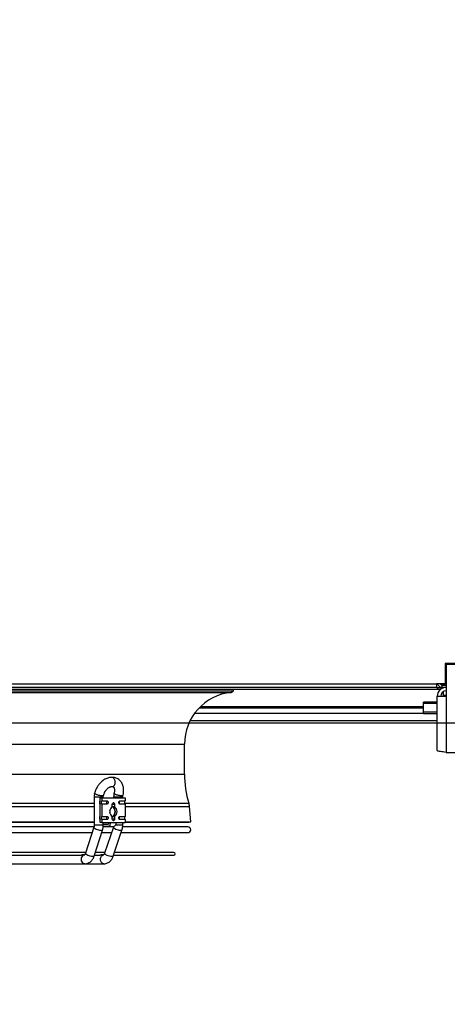
# Model space of a CAD drawing. Units: millimetres. Extents: x 5 to 414, y 3 to 291.
# Drawn here: x 195 to 210, y 146 to 181 of the extents above; entities that cross this region are included whole.
import ezdxf

# ---------------------------------------------------------------- set-up
doc = ezdxf.new("R2010")
doc.units = ezdxf.units.MM
doc.layers.add('GEOMETRY', color=7, linetype='Continuous')
doc.styles.add('SLDTEXTSTYLE0', font='TXT', dxfattribs={"width": 0.605})
doc.dimstyles.new('SLDDIMSTYLE4', dxfattribs={"dimtxt": 5.136637, "dimasz": 3.5, "dimexe": 0, "dimexo": 0.0625, "dimgap": 1.284159, "dimtad": 1, "dimdec": 0, "dimlfac": 25, "dimrnd": 1e-09, "dimzin": 12, "dimdsep": 46, "dimtxsty": 'SLDTEXTSTYLE0', "dimsah": 1, "dimcen": 0.09, "dimadec": 0, "dimazin": 3, "dimtol": 1, "dimtp": 2, "dimtm": 2, "dimtfac": 1, "dimtdec": 0, "dimtmove": 0, "dimatfit": 0, "dimfxl": 1, "dimfrac": 2, "dimtolj": 1, "dimarcsym": 0})

# ---------------------------------------------------------------- blocks, each defined once
blk = doc.blocks.new('_D_7')
at = {"layer": 'GEOMETRY', "transparency": 16777216}
for p, q in [((328.579, 185.506), (328.579, 195.384)), ((55.046, 185.506), (329.579, 185.506)), ((328.579, 185.506), (328.579, 156.027)), ((54.888, 156.027), (329.579, 156.027)), ((328.579, 156.027), (328.579, 146.148))]:
    blk.add_line(p, q, dxfattribs=at)
for points in [[(328.579, 185.506), (329.369, 190.643), (327.789, 190.643)], [(328.579, 156.027), (327.789, 150.89), (329.369, 150.89)]]:
    blk.add_solid(points, dxfattribs=at)
at = {"layer": 'GEOMETRY', "transparency": 16777216, "char_height": 5.2917, "attachment_point": 1, "rotation": 90, "style": 'SLDTEXTSTYLE0'}
for s, insert in [('±2', (321.757, 173.755)), ('737', (321.757, 160.012))]:
    blk.add_mtext(s, dxfattribs=dict(at, insert=insert))

msp = doc.modelspace()

# ---------------------------------------------------------------- linework, layer by layer
at = {"color": 7, "linetype": 'Continuous', "lineweight": 25}
for p, q in [((209.559, 158.107), (209.559, 157.395)), ((210.289, 158.107), (209.559, 158.107)), ((210.999, 158.067), (209.599, 158.067)), ((209.599, 158.067), (209.599, 156.955)), ((171.299, 157.207), (209.299, 157.207)), ((171.339, 157.387), (209.259, 157.387)), ((209.259, 157.267), (171.339, 157.267)), ((202.133, 157.144), (202.133, 157.207)), ((209.559, 157.395), (209.259, 157.395)), ((209.259, 157.395), (209.259, 157.387)), ((209.259, 157.387), (209.259, 157.267)), ((209.306, 157.387), (209.259, 157.387)), ((209.306, 157.382), (209.259, 157.382)), ((209.259, 157.267), (209.299, 157.267)), ((209.299, 157.267), (209.299, 157.207)), ((209.299, 157.267), (209.459, 157.267)), ((209.299, 157.207), (209.415, 157.207)), ((209.4, 157.382), (209.394, 157.382)), ((209.599, 157.375), (209.459, 157.375)), ((209.459, 157.37), (209.459, 157.374)), ((209.459, 157.374), (209.599, 157.374)), ((209.599, 157.37), (209.459, 157.37)), ((209.459, 157.267), (209.459, 157.347)), ((209.459, 157.347), (209.599, 157.347)), ((209.599, 157.267), (209.459, 157.267)), ((178.464, 157.144), (202.133, 157.144)), ((209.287, 155.048), (209.287, 156.955)), ((209.287, 156.955), (209.599, 156.955)), ((209.499, 157.118), (209.499, 156.979)), ((209.499, 156.979), (209.499, 156.955)), ((209.599, 156.955), (209.599, 154.987)), ((200.938, 156.547), (208.799, 156.547)), ((209.287, 156.748), (208.799, 156.748)), ((208.799, 156.701), (208.799, 156.748)), ((208.799, 156.402), (208.799, 156.701)), ((209.287, 156.402), (208.799, 156.402)), ((208.799, 156.341), (208.799, 156.402)), ((209.287, 156.341), (208.799, 156.341)), ((200.621, 156.107), (209.287, 156.107)), ((200.419, 154.22), (200.419, 155.27)), ((209.599, 154.987), (210.999, 154.987)), ((197.981, 153.891), (197.982, 153.894)), ((197.25, 153.419), (197.25, 152.427)), ((197.46, 153.291), (197.46, 153.387)), ((197.46, 153.387), (197.516, 153.387)), ((197.516, 153.387), (197.516, 153.282)), ((197.516, 153.387), (198.337, 153.387)), ((197.57, 153.387), (197.57, 153.419)), ((197.933, 153.419), (197.933, 153.387)), ((198.253, 153.387), (198.253, 153.419)), ((198.337, 153.387), (198.337, 153.282)), ((197.46, 152.751), (197.46, 153.163)), ((197.516, 153.282), (197.703, 153.282)), ((197.516, 153.171), (197.516, 152.742)), ((197.703, 153.171), (197.516, 153.171)), ((197.887, 153.078), (197.887, 153.171)), ((197.904, 153.171), (197.966, 153.171)), ((197.966, 153.171), (197.966, 153.078)), ((198.15, 153.282), (198.337, 153.282)), ((198.337, 153.171), (198.15, 153.171)), ((198.337, 153.171), (198.337, 152.742)), ((200.636, 152.546), (200.593, 153.082)), ((197.516, 152.742), (197.703, 152.742)), ((197.887, 152.642), (197.887, 152.735)), ((197.966, 152.735), (197.966, 152.642)), ((198.15, 152.742), (198.337, 152.742)), ((183.348, 152.546), (197.25, 152.546)), ((183.348, 152.542), (197.25, 152.542)), ((197.246, 152.372), (183.35, 152.372)), ((197.24, 152.358), (196.944, 151.445)), ((197.46, 152.527), (197.46, 152.623)), ((197.516, 152.527), (197.46, 152.527)), ((197.516, 152.631), (197.516, 152.527)), ((197.703, 152.631), (197.516, 152.631)), ((197.516, 152.527), (197.827, 152.527)), ((197.728, 152.387), (197.568, 152.387)), ((197.57, 152.427), (197.57, 152.527)), ((197.57, 152.467), (197.728, 152.467)), ((197.928, 152.372), (197.572, 152.372)), ((197.923, 152.36), (197.616, 151.447)), ((197.728, 152.387), (197.926, 152.387)), ((197.827, 152.527), (198.025, 152.527)), ((197.966, 152.642), (197.904, 152.642)), ((198.025, 152.527), (198.337, 152.527)), ((198.337, 152.631), (198.15, 152.631)), ((198.253, 152.427), (198.253, 152.527)), ((200.537, 152.372), (198.254, 152.372)), ((198.337, 152.631), (198.337, 152.527)), ((198.337, 152.546), (200.636, 152.546)), ((198.337, 152.542), (200.576, 152.542)), ((200.576, 152.542), (200.636, 152.546)), ((183.418, 152.172), (197.179, 152.172)), ((197.249, 151.347), (197.544, 152.26)), ((197.516, 152.172), (197.859, 152.172)), ((197.919, 151.345), (198.226, 152.258)), ((198.197, 152.172), (200.537, 152.172)), ((196.954, 151.475), (183.644, 151.475)), ((183.808, 151.375), (196.793, 151.375)), ((196.921, 151.395), (196.875, 151.395)), ((197.258, 151.375), (197.457, 151.375)), ((197.625, 151.475), (197.29, 151.475)), ((197.585, 151.395), (197.537, 151.395)), ((197.929, 151.375), (200.039, 151.375)), ((200.039, 151.475), (197.963, 151.475)), ((193.972, 151.075), (196.921, 151.075)), ((196.921, 151.075), (197.585, 151.075))]:
    msp.add_line(p, q, dxfattribs=at)
at = {"color": 8, "linetype": 'Continuous', "lineweight": 25}
for p, q in [((209.459, 157.395), (209.459, 157.375)), ((209.459, 157.374), (209.459, 157.375)), ((178.539, 157.09), (202.059, 157.09)), ((209.599, 156.979), (209.499, 156.979)), ((208.799, 156.584), (200.976, 156.584)), ((209.287, 156.701), (208.799, 156.701)), ((200.779, 156.36), (208.799, 156.36)), ((180.179, 155.27), (200.419, 155.27)), ((180.179, 154.22), (200.419, 154.22)), ((197.57, 153.419), (197.25, 153.419)), ((198.253, 153.419), (197.933, 153.419)), ((183.348, 153.2), (197.25, 153.2)), ((183.348, 153.082), (197.25, 153.082)), ((197.887, 153.171), (197.904, 153.171)), ((198.318, 153.2), (200.57, 153.2)), ((198.337, 153.082), (200.593, 153.082)), ((197.521, 152.427), (197.25, 152.427)), ((197.57, 152.427), (197.521, 152.427)), ((197.904, 152.642), (197.887, 152.642)), ((198.208, 152.427), (197.996, 152.427)), ((198.253, 152.427), (198.208, 152.427))]:
    msp.add_line(p, q, dxfattribs=at)
at = {"color": 7, "linetype": 'Continuous', "lineweight": 25, "flags": 128}
for points in [[(197.703, 153.282), (197.718, 153.278), (197.731, 153.266), (197.74, 153.248), (197.743, 153.227), (197.74, 153.205), (197.731, 153.187), (197.718, 153.175), (197.703, 153.171)], [(197.887, 153.171), (197.89, 153.192), (197.899, 153.21), (197.911, 153.222), (197.926, 153.227), (197.941, 153.222), (197.954, 153.21), (197.963, 153.192), (197.966, 153.171)], [(197.887, 152.728), (197.888, 152.728), (197.923, 152.743), (197.953, 152.771), (197.977, 152.809), (197.992, 152.856), (197.997, 152.907), (197.992, 152.957), (197.977, 153.004), (197.953, 153.043), (197.923, 153.07), (197.888, 153.085)], [(198.15, 153.171), (198.135, 153.175), (198.122, 153.187), (198.113, 153.205), (198.11, 153.227), (198.113, 153.248), (198.122, 153.266), (198.135, 153.278), (198.15, 153.282)], [(197.703, 152.742), (197.718, 152.738), (197.731, 152.726), (197.74, 152.708), (197.743, 152.687), (197.74, 152.665), (197.731, 152.647), (197.718, 152.635), (197.703, 152.631)], [(198.15, 152.631), (198.135, 152.635), (198.122, 152.647), (198.113, 152.665), (198.11, 152.687), (198.113, 152.708), (198.122, 152.726), (198.135, 152.738), (198.15, 152.742)], [(197.966, 152.642), (197.963, 152.621), (197.954, 152.603), (197.941, 152.591), (197.926, 152.587), (197.911, 152.591), (197.899, 152.603), (197.89, 152.621), (197.887, 152.642)], [(197.585, 151.075), (197.593, 151.075), (197.598, 151.076)]]:
    msp.add_lwpolyline(points, dxfattribs=at)
at = {"color": 8, "linetype": 'Continuous', "lineweight": 25, "flags": 128}
for points in [[(197.492, 152.241), (197.454, 152.244), (197.41, 152.253), (197.364, 152.267), (197.321, 152.284), (197.284, 152.304), (197.257, 152.324), (197.242, 152.343), (197.24, 152.358)], [(198.179, 152.241), (198.141, 152.244), (198.098, 152.253), (198.053, 152.267), (198.009, 152.284), (197.971, 152.304), (197.943, 152.324), (197.926, 152.343), (197.922, 152.359), (197.923, 152.36)], [(197.544, 152.26), (197.54, 152.253), (197.522, 152.244), (197.492, 152.241)], [(198.226, 152.258), (198.223, 152.253), (198.207, 152.244), (198.179, 152.241)], [(196.805, 151.235), (196.811, 151.282), (196.825, 151.325), (196.849, 151.36), (196.879, 151.384), (196.912, 151.394), (196.921, 151.395)], [(197.197, 151.329), (197.159, 151.332), (197.115, 151.34), (197.069, 151.354), (197.026, 151.372), (196.989, 151.391), (196.962, 151.411), (196.947, 151.43), (196.944, 151.445)], [(197.249, 151.347), (197.245, 151.34), (197.227, 151.332), (197.197, 151.329)], [(197.585, 151.075), (197.56, 151.079), (197.529, 151.096), (197.503, 151.126), (197.485, 151.165), (197.475, 151.211), (197.475, 151.258), (197.485, 151.304), (197.503, 151.343), (197.529, 151.373), (197.56, 151.391), (197.585, 151.395)], [(197.872, 151.329), (197.835, 151.332), (197.791, 151.34), (197.746, 151.354), (197.702, 151.372), (197.665, 151.391), (197.636, 151.411), (197.619, 151.43), (197.616, 151.446), (197.616, 151.447)], [(197.919, 151.345), (197.916, 151.34), (197.9, 151.332), (197.872, 151.329)], [(196.921, 151.075), (196.912, 151.075), (196.879, 151.086), (196.849, 151.109), (196.825, 151.144), (196.811, 151.187), (196.805, 151.235)]]:
    msp.add_lwpolyline(points, dxfattribs=at)
at = {"color": 7, "linetype": 'Continuous', "lineweight": 25}
for centre, radius, start, end in [((209.599, 156.955), 0.312, 90, 180), ((202.249, 155.27), 1.83, 95.9595, 180), ((202.049, 157.181), 0.0915, 275.9595, 336.2099), ((209.599, 156.955), 0.192, 90, 180), ((203.929, 154.22), 3.51, 180, 196.888), ((197.537, 153.227), 0.1, 140.3427, 219.6573), ((197.571, 153.227), 0.0778, 134.5425, 225.4575), ((197.753, 153.23), 0.0719, 133.1769, 182.4077), ((197.753, 153.224), 0.0719, 177.5923, 226.8231), ((198.002, 152.907), 0.206, 123.7227, 236.2773), ((197.762, 152.906), 0.219, 305.4943, 54.8728), ((197.851, 152.907), 0.206, 303.7227, 56.2773), ((198.199, 153.23), 0.0719, 133.1769, 182.4077), ((198.199, 153.224), 0.0719, 177.5923, 226.8231), ((198.391, 153.227), 0.0778, 134.5425, 225.4575), ((200.031, 153.037), 0.564, 4.6059, 16.888), ((197.537, 152.687), 0.1, 140.3427, 219.6573), ((197.571, 152.687), 0.0778, 134.5425, 225.4575), ((197.753, 152.69), 0.0719, 133.1769, 182.4077), ((197.753, 152.684), 0.0719, 177.5923, 226.8231), ((197.54, 152.907), 0.266, 350.7745, 9.2255), ((198.199, 152.69), 0.0719, 133.1769, 182.4077), ((198.199, 152.684), 0.0719, 177.5923, 226.8231), ((198.391, 152.687), 0.0778, 134.5425, 225.4575), ((197.704, 152.509), 0.125, 281.4218, 8.0495), ((197.718, 152.519), 0.0536, 281.4218, 8.0495), ((197.902, 152.509), 0.125, 281.4218, 8.0495), ((200.537, 152.272), 0.1, 270, 90), ((200.039, 151.425), 0.05, 270, 90)]:
    msp.add_arc(centre, radius, start, end, dxfattribs=at)
for points, knots in [([(209.304, 157.395), (209.305, 157.387), (209.309, 157.361), (209.334, 157.323), (209.375, 157.287), (209.42, 157.269), (209.448, 157.267), (209.459, 157.267)], [0, 0, 0, 0, 0.102712, 0.354635, 0.606559, 0.858482, 1, 1, 1, 1]), ([(209.459, 157.375), (209.44, 157.379), (209.408, 157.385), (209.381, 157.392), (209.37, 157.395)], [0, 0, 0, 0, 0.575212, 1, 1, 1, 1]), ([(209.391, 157.387), (209.393, 157.382), (209.401, 157.369), (209.422, 157.354), (209.443, 157.347), (209.456, 157.347), (209.459, 157.347)], [0, 0, 0, 0, 0.189677, 0.541405, 0.893133, 1, 1, 1, 1]), ([(209.599, 154.987), (209.563, 154.991), (209.493, 155), (209.399, 155.013), (209.328, 155.026), (209.292, 155.038), (209.288, 155.045), (209.287, 155.048)], [0, 0, 0, 0, 0.216358, 0.432723, 0.649088, 0.865454, 1, 1, 1, 1]), ([(197.879, 154.105), (197.872, 154.106), (197.844, 154.109), (197.792, 154.103), (197.724, 154.087), (197.657, 154.06), (197.592, 154.024), (197.533, 153.98), (197.479, 153.931), (197.435, 153.883), (197.399, 153.836), (197.365, 153.787), (197.345, 153.749), (197.333, 153.727)], [0, 0, 0, 0, 0.029627, 0.134462, 0.241262, 0.349187, 0.456829, 0.562477, 0.663388, 0.760216, 0.829807, 0.90069, 1, 1, 1, 1]), ([(198.26, 153.474), (198.26, 153.474), (198.266, 153.494), (198.274, 153.535), (198.283, 153.599), (198.285, 153.664), (198.28, 153.73), (198.269, 153.795), (198.249, 153.857), (198.221, 153.916), (198.184, 153.969), (198.139, 154.016), (198.086, 154.055), (198.026, 154.085), (197.96, 154.102), (197.908, 154.108), (197.878, 154.106), (197.871, 154.105)], [0, 0, 0, 0, 0.000124, 0.063726, 0.131726, 0.202445, 0.27525, 0.349523, 0.424786, 0.500655, 0.576945, 0.653812, 0.731815, 0.811912, 0.895395, 0.973737, 1, 1, 1, 1]), ([(197.982, 153.894), (197.985, 153.914), (197.991, 153.953), (197.98, 154.015), (197.958, 154.058), (197.934, 154.084), (197.913, 154.098), (197.891, 154.106), (197.877, 154.106), (197.871, 154.106)], [0, 0, 0, 0, 0.1929325, 0.391363, 0.5952913, 0.699858, 0.8058272, 0.911647, 1, 1, 1, 1]), ([(197.333, 153.727), (197.32, 153.701), (197.302, 153.663), (197.281, 153.604), (197.271, 153.574), (197.267, 153.554), (197.267, 153.554)], [0, 0, 0, 0, 0.476246, 0.672319, 0.996254, 1, 1, 1, 1]), ([(197.617, 153.581), (197.628, 153.6), (197.643, 153.626), (197.668, 153.661), (197.69, 153.688), (197.717, 153.716), (197.746, 153.74), (197.776, 153.76), (197.804, 153.775), (197.83, 153.783), (197.851, 153.787), (197.861, 153.786), (197.866, 153.786)], [0, 0, 0, 0, 0.1414591, 0.1970096, 0.288336, 0.3812733, 0.4789578, 0.5788364, 0.6803755, 0.7840001, 0.8912405, 1, 1, 1, 1]), ([(197.866, 153.789), (197.871, 153.788), (197.89, 153.783), (197.924, 153.799), (197.961, 153.835), (197.974, 153.872), (197.981, 153.891)], [0, 0, 0, 0, 0.095789, 0.396873, 0.698462, 1, 1, 1, 1]), ([(197.882, 153.786), (197.882, 153.786), (197.89, 153.788), (197.901, 153.786), (197.915, 153.783), (197.925, 153.777), (197.937, 153.765), (197.948, 153.746), (197.957, 153.719), (197.963, 153.685), (197.965, 153.646), (197.961, 153.603), (197.955, 153.572), (197.951, 153.556), (197.95, 153.555)], [0, 0, 0, 0, 0.0035576, 0.095992, 0.2023524, 0.3456019, 0.4470591, 0.5439297, 0.6374021, 0.729415, 0.8197558, 0.9071497, 0.9916305, 1, 1, 1, 1]), ([(197.267, 153.554), (197.265, 153.544), (197.259, 153.521), (197.252, 153.475), (197.251, 153.439), (197.25, 153.419)], [0, 0, 0, 0, 0.214363, 0.544461, 1, 1, 1, 1]), ([(197.57, 153.419), (197.571, 153.432), (197.572, 153.451), (197.575, 153.469), (197.577, 153.474), (197.577, 153.475)], [0, 0, 0, 0, 0.6916827, 0.9662674, 1, 1, 1, 1]), ([(197.577, 153.475), (197.579, 153.484), (197.585, 153.504), (197.598, 153.54), (197.61, 153.566), (197.617, 153.581)], [0, 0, 0, 0, 0.254278, 0.573385, 1, 1, 1, 1]), ([(197.951, 153.554), (197.948, 153.545), (197.942, 153.52), (197.935, 153.475), (197.934, 153.439), (197.933, 153.419)], [0, 0, 0, 0, 0.224826, 0.554805, 1, 1, 1, 1]), ([(198.253, 153.419), (198.254, 153.432), (198.255, 153.45), (198.258, 153.469), (198.26, 153.473), (198.26, 153.474)], [0, 0, 0, 0, 0.693476, 0.969485, 1, 1, 1, 1]), ([(197.886, 153.081), (197.886, 153.081), (197.884, 153.083), (197.89, 153.085), (197.902, 153.087), (197.919, 153.086), (197.938, 153.083), (197.955, 153.08), (197.964, 153.078), (197.966, 153.078)], [0, 0, 0, 0, 0.043482, 0.230972, 0.415112, 0.589583, 0.762756, 0.944094, 1, 1, 1, 1]), ([(197.966, 152.735), (197.958, 152.734), (197.944, 152.731), (197.923, 152.728), (197.904, 152.726), (197.892, 152.727), (197.885, 152.73), (197.886, 152.732), (197.886, 152.732)], [0, 0, 0, 0, 0.187448, 0.374944, 0.559091, 0.733567, 0.906746, 1, 1, 1, 1]), ([(197.25, 152.427), (197.249, 152.414), (197.248, 152.395), (197.244, 152.372), (197.241, 152.363), (197.239, 152.359)], [0, 0, 0, 0, 0.55001, 0.768353, 1, 1, 1, 1]), ([(197.543, 152.26), (197.546, 152.266), (197.553, 152.286), (197.56, 152.321), (197.568, 152.371), (197.569, 152.407), (197.57, 152.427)], [0, 0, 0, 0, 0.11448, 0.37135, 0.635487, 1, 1, 1, 1]), ([(197.93, 152.388), (197.929, 152.383), (197.927, 152.373), (197.924, 152.365), (197.922, 152.36)], [0, 0, 0, 0, 0.500756, 1, 1, 1, 1]), ([(198.225, 152.258), (198.228, 152.265), (198.235, 152.286), (198.243, 152.322), (198.251, 152.371), (198.253, 152.407), (198.253, 152.427)], [0, 0, 0, 0, 0.130223, 0.382974, 0.645632, 1, 1, 1, 1]), ([(196.875, 151.395), (196.864, 151.394), (196.848, 151.392), (196.825, 151.384), (196.811, 151.379), (196.8, 151.376), (196.793, 151.375), (196.788, 151.374), (196.785, 151.375), (196.782, 151.377), (196.782, 151.378), (196.782, 151.379)], [0, 0, 0, 0, 0.341587, 0.503408, 0.632806, 0.719375, 0.791191, 0.814372, 0.88265, 0.950728, 1, 1, 1, 1]), ([(196.944, 151.446), (196.943, 151.443), (196.94, 151.433), (196.934, 151.419), (196.925, 151.404), (196.917, 151.396), (196.913, 151.393), (196.913, 151.393), (196.913, 151.393)], [0, 0, 0, 0, 0.066585, 0.260322, 0.464829, 0.679754, 0.912128, 1, 1, 1, 1]), ([(196.921, 151.076), (196.935, 151.076), (196.971, 151.076), (197.025, 151.092), (197.081, 151.118), (197.13, 151.155), (197.173, 151.2), (197.208, 151.252), (197.233, 151.301), (197.244, 151.334), (197.248, 151.347)], [0, 0, 0, 0, 0.098939, 0.241398, 0.374231, 0.509653, 0.646963, 0.783726, 0.915371, 1, 1, 1, 1]), ([(197.537, 151.395), (197.528, 151.394), (197.514, 151.392), (197.492, 151.384), (197.478, 151.379), (197.467, 151.376), (197.461, 151.375), (197.456, 151.374), (197.453, 151.375), (197.452, 151.375)], [0, 0, 0, 0, 0.393353, 0.569513, 0.715997, 0.813518, 0.89621, 0.935123, 1, 1, 1, 1]), ([(197.616, 151.447), (197.615, 151.445), (197.612, 151.434), (197.604, 151.42), (197.595, 151.406), (197.586, 151.397), (197.581, 151.394), (197.582, 151.394), (197.582, 151.394)], [0, 0, 0, 0, 0.068773, 0.248826, 0.440342, 0.643167, 0.865292, 1, 1, 1, 1]), ([(197.585, 151.076), (197.6, 151.076), (197.637, 151.076), (197.692, 151.092), (197.748, 151.119), (197.798, 151.156), (197.842, 151.201), (197.878, 151.253), (197.904, 151.302), (197.915, 151.334), (197.919, 151.346)], [0, 0, 0, 0, 0.1023863, 0.2462071, 0.379957, 0.515859, 0.6532363, 0.7899429, 0.9217755, 1, 1, 1, 1])]:
    msp.add_open_spline(points, degree=3, knots=knots, dxfattribs=at)
at = {"color": 8, "linetype": 'Continuous', "lineweight": 25}
for points, knots in [([(197.526, 153.46), (197.511, 153.46), (197.48, 153.462), (197.431, 153.471), (197.391, 153.482), (197.36, 153.492), (197.331, 153.503), (197.302, 153.517), (197.276, 153.533), (197.265, 153.546), (197.267, 153.552), (197.267, 153.554)], [0, 0, 0, 0, 0.14914, 0.309321, 0.393965, 0.481402, 0.571631, 0.66465, 0.797644, 0.951968, 1, 1, 1, 1]), ([(197.577, 153.475), (197.577, 153.475), (197.579, 153.469), (197.564, 153.462), (197.539, 153.46), (197.526, 153.46)], [0, 0, 0, 0, 0.005953, 0.496451, 1, 1, 1, 1]), ([(198.214, 153.46), (198.198, 153.46), (198.166, 153.462), (198.106, 153.474), (198.049, 153.49), (198.014, 153.504), (197.995, 153.513), (197.979, 153.522), (197.962, 153.533), (197.95, 153.546), (197.951, 153.552), (197.951, 153.554)], [0, 0, 0, 0, 0.161735, 0.319278, 0.472626, 0.621773, 0.642711, 0.682209, 0.81637, 0.911395, 1, 1, 1, 1]), ([(198.26, 153.474), (198.26, 153.474), (198.261, 153.469), (198.249, 153.462), (198.225, 153.46), (198.214, 153.46)], [0, 0, 0, 0, 0.0027649, 0.5191778, 1, 1, 1, 1])]:
    msp.add_open_spline(points, degree=3, knots=knots, dxfattribs=at)

# ---------------------------------------------------------------- dimensions: what is measured, and where the dimension line sits
at = {"layer": 'GEOMETRY'}
dim = msp.add_linear_dim(base=(328.579, 156.027), p1=(54.046, 185.506), p2=(53.888, 156.027), angle=90, dimstyle='SLDDIMSTYLE4', dxfattribs=at)
dim.commit()
dim.dimension.update_dxf_attribs({"geometry": '_D_7', "text_midpoint": (328.579, 170.766), "dimtype": 160})

doc.saveas('drawing.dxf')
